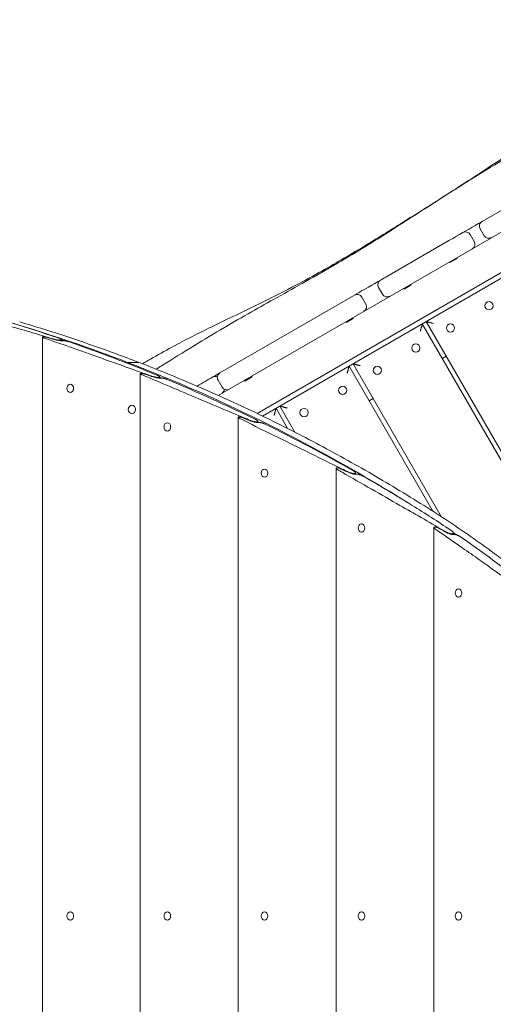
# Model space of a CAD drawing. Units: millimetres. Extents: x -2868 to 2998, y -2551 to 2430.
# Drawn here: x -1555 to -1022, y 230 to 1336 of the extents above; entities that cross this region are included whole.
import ezdxf

# ---------------------------------------------------------------- set-up
doc = ezdxf.new("R2010")
doc.units = ezdxf.units.MM
doc.header["$LTSCALE"] = 20
doc.layers.add('2d', color=230, linetype='Continuous')

msp = doc.modelspace()

# ---------------------------------------------------------------- linework, layer by layer
at = {"layer": '2d', "lineweight": 0}
for p, q in [((-710, 1272.8), (-1331.8, 913.8)), ((-694.4, 1236.2), (-1287.9, 893.5)), ((-1282, 890.6), (-692.2, 1231.1)), ((-1035.1, 1109.4), (-868.1, 1205.8)), ((-1032.8, 1093.4), (-1037.3, 1101.2)), ((-1141.4, 1048), (-1072.3, 1087.9)), ((-1044, 1086.9), (-1048.5, 1094.7)), ((-1071.3, 1063.1), (-1071.8, 1064)), ((-1071.3, 1063.1), (-1063.2, 1067.8)), ((-1063.2, 1067.8), (-1063.7, 1068.6)), ((-1147, 1027.5), (-1151.5, 1035.2)), ((-1122.7, 1033.4), (-1123.2, 1034.2)), ((-1122.7, 1033.4), (-1114.7, 1038)), ((-1114.7, 1038), (-1115.2, 1038.9)), ((-1329.8, 939.2), (-1178.5, 1026.6)), ((-1165.8, 1016.6), (-1170.3, 1024.4)), ((-1187.6, 995.9), (-1188.1, 996.8)), ((-1187.6, 995.9), (-1179.5, 1000.6)), ((-1179.5, 1000.6), (-1180, 1001.4)), ((-876.2, 612.7), (-1098, 996.9)), ((-889.2, 625.3), (-1102.3, 994.4)), ((-1529.4, -751.7), (-1529.4, 979.5)), ((-1507.3, 975.4), (-1507.3, 976.3)), ((-1075.5, 957.9), (-1079.8, 955.4)), ((-1434, 950), (-1433.8, 951)), ((-1421.4, 951), (-1433.8, 951)), ((-1090.3, 783.7), (-1184.6, 946.9)), ((-1081.1, 777.7), (-1180.2, 949.4)), ((-1419.4, -604.1), (-1419.4, 938.3)), ((-1397.3, 933.4), (-1397.3, 934.5)), ((-1327.5, 923.2), (-1332, 931)), ((-1301.8, 930), (-1302.3, 930.9)), ((-1301.8, 930), (-1293.7, 934.7)), ((-1293.7, 934.7), (-1294.2, 935.5)), ((-1498.1, 926.6), (-1497.9, 926.6)), ((-1498.1, 917.3), (-1497.9, 917.3)), ((-1157.7, 910.4), (-1162.1, 907.9)), ((-1428.8, 902.7), (-1428.6, 902.7)), ((-1253.7, 876.7), (-1266.8, 899.4)), ((-1245.6, 872.5), (-1262.5, 901.9)), ((-1428.8, 893.4), (-1428.6, 893.4)), ((-1309.4, -472), (-1309.4, 889.3)), ((-1389, 883.2), (-1388.7, 883.2)), ((-1287.3, 883.5), (-1287.3, 884.8)), ((-1389, 873.9), (-1388.7, 873.9)), ((-1279.8, 831.1), (-1279.6, 831.1)), ((-1199.3, -365.8), (-1199.3, 832.1)), ((-1279.8, 821.8), (-1279.6, 821.8)), ((-1177.3, 825.3), (-1177.3, 826.8)), ((-1170.6, 769.6), (-1170.4, 769.6)), ((-1089.3, -281.7), (-1089.3, 765.5)), ((-1170.6, 760.3), (-1170.4, 760.3)), ((-1067.2, 757.4), (-1067.2, 759.2)), ((-1061.5, 696.4), (-1061.2, 696.4)), ((-1061.5, 687.1), (-1061.2, 687.1)), ((-1498.1, 333.5), (-1497.9, 333.5)), ((-1389, 333.5), (-1388.8, 333.5)), ((-1279.8, 333.5), (-1279.6, 333.5)), ((-1170.6, 333.5), (-1170.4, 333.5)), ((-1061.5, 333.5), (-1061.2, 333.5)), ((-1498.1, 324.2), (-1497.9, 324.2)), ((-1389, 324.2), (-1388.8, 324.2)), ((-1279.8, 324.2), (-1279.6, 324.2)), ((-1170.6, 324.2), (-1170.4, 324.2)), ((-1061.5, 324.2), (-1061.2, 324.2))]:
    msp.add_line(p, q, dxfattribs=at)
for centre in [(-1027.3, 1014.6), (-1070.6, 989.6), (-1109.6, 967.1), (-1152.9, 942.1), (-1191.9, 919.6), (-1235.2, 894.6)]:
    msp.add_circle(centre, 4.65, dxfattribs=at)
for centre, start, end in [((-1032.1, 1104.2), 120, 210), ((-1053.7, 1091.7), 30, 120), ((-1049.2, 1083.9), 300, 30), ((-1027.6, 1096.4), 210, 300), ((-1146.3, 1038.2), 120, 210), ((-1175.5, 1021.4), 30, 120), ((-1141.8, 1030.5), 210, 300), ((-1171, 1013.6), 300, 30), ((-1335.2, 929.2), 66.588, 120), ((-1326.8, 934), 120, 210), ((-1330.7, 921.4), 300, 353.412), ((-1322.3, 926.2), 210, 300)]:
    msp.add_arc(centre, 6, start, end, dxfattribs=at)
for centre, major_axis, ratio, start_param, end_param in [((-2108.4, -1688.9), (0, 2767.4), 0.809017, 6.012806, 6.039369), ((-2047.7, -1484.5), (0, -2551), 0.809017, 2.83957, 2.903753), ((-2194.7, -1688.9), (0, 2767.4), 0.912659, 6.011783, 6.013694), ((-2108.4, -1688.9), (0, 2767.4), 0.809017, 5.961421, 6.007557), ((-2047.7, -1484.5), (0, -2551), 0.809017, 2.674866, 2.83957), ((-1422.9, 945.3), (-2.16, -5.6), 0.56118, 3.141593, 3.354431), ((-2208.8, -1688.9), (0, 2767.4), 0.912659, 5.960382, 5.962323), ((-2108.4, -1688.9), (0, 2767.4), 0.809017, 5.90914, 5.956089), ((-2222.9, -1688.9), (0, 2767.4), 0.912659, 5.908081, 5.91006), ((-2108.4, -1688.9), (0, 2767.4), 0.809017, 5.855762, 5.903705), ((-2237, -1688.9), (0, 2767.4), 0.912659, 5.854679, 5.856702), ((-2108.4, -1688.9), (0, 2767.4), 0.809017, 5.822746, 5.850201), ((-1686.1, -636.3), (0, 1592.4), 0.809017, 5.784886, 5.822746), ((-1774.5, -636.3), (0, 1592.4), 0.912659, 5.782935, 5.786578), ((-1718.8, -683.7), (0, -1652.9), 0.809017, 2.629247, 2.632832), ((-1686.1, -636.3), (0, 1592.4), 0.809017, 5.684766, 5.774858)]:
    msp.add_ellipse(centre, major_axis=major_axis, ratio=ratio, start_param=start_param, end_param=end_param, dxfattribs=at)
for centre, ratio in [((-1498.1, 921.9), 0.804458), ((-1428.8, 898.1), 0.87671), ((-1389, 878.5), 0.803373), ((-1279.8, 826.5), 0.802328), ((-1170.6, 764.9), 0.801321), ((-1061.5, 691.8), 0.800278), ((-1498.1, 328.8), 0.804513), ((-1389, 328.8), 0.802552), ((-1279.8, 328.8), 0.802436), ((-1170.6, 328.8), 0.801393), ((-1061.5, 328.8), 0.800345)]:
    msp.add_ellipse(centre, major_axis=(0, 4.65), ratio=ratio, dxfattribs=at)
for points, knots in [([(-1401.5, 943.3), (-1399.5, 944.6), (-1397.5, 945.9), (-1383.2, 954.8), (-1370.9, 962.4), (-1347.4, 976.8), (-1336.2, 983.5), (-1314.8, 996.1), (-1304.6, 1002), (-1284.8, 1013.2), (-1275.1, 1018.7), (-1254.8, 1030), (-1244.1, 1035.9), (-1221.6, 1048.6), (-1209.6, 1055.4), (-1186.4, 1069), (-1175.2, 1075.7), (-1153.4, 1089.2), (-1142.8, 1095.8), (-1120.3, 1110.2), (-1108.4, 1117.9), (-1081.2, 1135.5), (-1065.9, 1145.3), (-1037.4, 1163.1), (-1024.2, 1171.2), (-998.2, 1186.9), (-985.4, 1194.6), (-958.7, 1210.4), (-944.8, 1218.6), (-915.9, 1235.5), (-900.9, 1244.2), (-870.6, 1261.7), (-855.3, 1270.5), (-825, 1287.8), (-810, 1296.3), (-780, 1313), (-765, 1321.4), (-746, 1331.8), (-742.1, 1334), (-738.1, 1336.1)], [187.337344, 187.337344, 187.337344, 187.337344, 194.470354, 194.470354, 237.833192, 237.833192, 277.181874, 277.181874, 312.28101, 312.28101, 345.67164, 345.67164, 382.164104, 382.164104, 423.504713, 423.504713, 462.964101, 462.964101, 500.575295, 500.575295, 543.300457, 543.300457, 597.855746, 597.855746, 644.306255, 644.306255, 689.061424, 689.061424, 737.573363, 737.573363, 789.539342, 789.539342, 842.414873, 842.414873, 894.256192, 894.256192, 945.632233, 945.632233, 959.227079, 959.227079, 959.227079, 959.227079]), ([(-1416.8, 949.4), (-1413.9, 951.1), (-1410.9, 952.9), (-1399.9, 959.2), (-1391.9, 963.7), (-1376.4, 972.1), (-1369, 976), (-1354.3, 983.5), (-1347.1, 987.1), (-1331.8, 994.6), (-1323.6, 998.5), (-1305.3, 1007.3), (-1295.2, 1012.2), (-1272.9, 1023.1), (-1260.9, 1029.1), (-1238.8, 1040.7), (-1228.7, 1046.2), (-1210, 1056.7), (-1201.4, 1061.6), (-1184.7, 1071.3), (-1176.6, 1076.1), (-1161, 1085.6), (-1153.3, 1090.3), (-1138.5, 1099.5), (-1131.2, 1104), (-1116.1, 1113.4), (-1108.3, 1118.3), (-1091.6, 1128.9), (-1082.8, 1134.5), (-1063.7, 1146.7), (-1053.5, 1153.3), (-1030.4, 1168.3), (-1017.6, 1176.7), (-985.6, 1197.6), (-966.5, 1210), (-935.2, 1229.5), (-923.1, 1236.8), (-902.2, 1249), (-893.4, 1254), (-875.5, 1264.1), (-866.4, 1269.1), (-847.5, 1279.3), (-837.7, 1284.4), (-817.3, 1295), (-806.7, 1300.5), (-784.9, 1311.5), (-773.6, 1317.1), (-762.4, 1322.7)], [173.823665, 173.823665, 173.823665, 173.823665, 184.38321, 184.38321, 212.455027, 212.455027, 238.323227, 238.323227, 263.235822, 263.235822, 291.187794, 291.187794, 326.378261, 326.378261, 368.336342, 368.336342, 404.159752, 404.159752, 434.892819, 434.892819, 463.729775, 463.729775, 491.044014, 491.044014, 517.006306, 517.006306, 545.051213, 545.051213, 576.645707, 576.645707, 613.365777, 613.365777, 659.567143, 659.567143, 728.33048, 728.33048, 771.013953, 771.013953, 801.64918, 801.64918, 833.403746, 833.403746, 867.011052, 867.011052, 903.545969, 903.545969, 941.996549, 941.996549, 941.996549, 941.996549]), ([(-1035.1, 1109.4), (-1035.3, 1109.3), (-1035.5, 1109.2), (-1045.1, 1103.6), (-1054.5, 1098.2), (-1066.7, 1091.1), (-1069.5, 1089.5), (-1072.3, 1087.9)], [0.4563812, 0.4563812, 0.4563812, 0.4563812, 0.45693616, 0.45693616, 0.48957446, 0.48957446, 0.49924874, 0.49924874, 0.49924874, 0.49924874]), ([(-1141.4, 1048), (-1143.8, 1046.6), (-1146.2, 1045.2), (-1158, 1038.4), (-1167.4, 1033), (-1177.4, 1027.2), (-1178, 1026.9), (-1178.5, 1026.6)], [0.57917557, 0.57917557, 0.57917557, 0.57917557, 0.58748935, 0.58748935, 0.62012765, 0.62012765, 0.62204395, 0.62204395, 0.62204395, 0.62204395]), ([(-1582.7, 996.7), (-1576, 994.7), (-1569.2, 992.7), (-1554.1, 988.3), (-1545.8, 985.9), (-1531, 981.5), (-1524.5, 979.5), (-1518, 977.6)], [4.160914, 4.160914, 4.160914, 4.160914, 28.389356, 28.389356, 56.778711, 56.778711, 78.329624, 78.329624, 78.329624, 78.329624]), ([(-1555, 996.5), (-1546, 993.8), (-1537, 991.1), (-1519, 985.5), (-1510, 982.6), (-1492, 976.6), (-1483.1, 973.6), (-1465.2, 967.4), (-1456.3, 964.2), (-1438.5, 957.6), (-1429.6, 954.3), (-1420.7, 950.9)], [0.23458882, 0.23458882, 0.23458882, 0.23458882, 0.24807553, 0.24807553, 0.26156224, 0.26156224, 0.27504894, 0.27504894, 0.28853565, 0.28853565, 0.30202236, 0.30202236, 0.30202236, 0.30202236]), ([(-1522.2, 978.6), (-1522.2, 978.6), (-1522.3, 978.7), (-1522.6, 978.8), (-1522.9, 978.8), (-1523.6, 979), (-1523.9, 979.1), (-1524.6, 979.2), (-1524.9, 979.3), (-1525.5, 979.4), (-1525.8, 979.5), (-1526.5, 979.6), (-1526.7, 979.6), (-1527.3, 979.7), (-1527.6, 979.7), (-1528.1, 979.8), (-1528.3, 979.8), (-1528.5, 979.8), (-1528.6, 979.8), (-1528.8, 979.8), (-1529.1, 979.7), (-1529.2, 979.7), (-1529.4, 979.6), (-1529.4, 979.6), (-1529.4, 979.5), (-1529.4, 979.4), (-1529.3, 979.3), (-1529.2, 979.2), (-1529, 979.1), (-1528.8, 979), (-1528.5, 978.8), (-1528.3, 978.7), (-1527.9, 978.6), (-1527.7, 978.5), (-1527.5, 978.4)], [-6.792827, -6.792827, -6.792827, -6.792827, -6.696142, -6.696142, -5.717333, -5.717333, -4.738524, -4.738524, -3.759715, -3.759715, -2.819786, -2.819786, -1.879857, -1.879857, -0.939929, -0.939929, 0, 0, 0, 0.94912, 0.94912, 1.898239, 1.898239, 2.847359, 2.847359, 3.796479, 3.796479, 4.76611, 4.76611, 5.735742, 5.735742, 6.705373, 6.705373, 7.511512, 7.511512, 7.511512, 7.511512]), ([(-1527.5, 978.4), (-1525.8, 977.8), (-1524.1, 977.3), (-1511.7, 972.9), (-1500.7, 969), (-1478.3, 961.1), (-1466.8, 957), (-1443.4, 948.7), (-1431.5, 944.4), (-1415.5, 938.7), (-1411.7, 937.4), (-1407.9, 936)], [75.755278, 75.755278, 75.755278, 75.755278, 82.347119, 82.347119, 123.520679, 123.520679, 164.694238, 164.694238, 205.867798, 205.867798, 218.718654, 218.718654, 218.718654, 218.718654]), ([(-1518, 977.6), (-1517.5, 977.4), (-1517.1, 977.3), (-1516.1, 977.1), (-1515.6, 976.9), (-1514.6, 976.7), (-1514.1, 976.6), (-1513.2, 976.4), (-1512.7, 976.3), (-1511.8, 976.2), (-1511.3, 976.1), (-1510.5, 976), (-1510.1, 976), (-1509.4, 975.9), (-1509.1, 975.9), (-1508.5, 975.9), (-1508.3, 975.9), (-1507.8, 976), (-1507.7, 976), (-1507.4, 976.1), (-1507.4, 976.2), (-1507.3, 976.3), (-1507.4, 976.4), (-1507.5, 976.6), (-1507.6, 976.7), (-1508, 976.9), (-1508.2, 977.1), (-1508.7, 977.3), (-1509, 977.4), (-1509.7, 977.7), (-1510.1, 977.9), (-1510.4, 978)], [13.03694, 13.03694, 13.03694, 13.03694, 14.451089, 14.451089, 15.920289, 15.920289, 17.389488, 17.389488, 18.799451, 18.799451, 20.209414, 20.209414, 21.619377, 21.619377, 23.02934, 23.02934, 24.439303, 24.439303, 25.849266, 25.849266, 27.259229, 27.259229, 28.669192, 28.669192, 30.138391, 30.138391, 31.60759, 31.60759, 33.07679, 33.07679, 34.545989, 34.545989, 34.545989, 34.545989]), ([(-1506.7, 975.4), (-1506.7, 975.4), (-1506.8, 975.4), (-1507, 975.4), (-1507.3, 975.4), (-1507.9, 975.4), (-1508.2, 975.4), (-1509, 975.4), (-1509.4, 975.5), (-1510.3, 975.6), (-1510.8, 975.7), (-1511.8, 975.8), (-1512.3, 975.9), (-1513.3, 976.1), (-1513.8, 976.2), (-1514.9, 976.5), (-1515.4, 976.6), (-1516.4, 976.9), (-1516.9, 977), (-1517.5, 977.2), (-1517.5, 977.2), (-1517.6, 977.2)], [22.756013, 22.756013, 22.756013, 22.756013, 23.047423, 23.047423, 24.566483, 24.566483, 26.070437, 26.070437, 27.574391, 27.574391, 29.078344, 29.078344, 30.582298, 30.582298, 32.149708, 32.149708, 33.717117, 33.717117, 35.284526, 35.284526, 35.439949, 35.439949, 35.439949, 35.439949]), ([(-1499.1, 974.1), (-1499.4, 974.2), (-1499.7, 974.2), (-1500.3, 974.4), (-1500.6, 974.5), (-1501.2, 974.7), (-1501.6, 974.8), (-1502.2, 974.9), (-1502.6, 975), (-1503.2, 975.1), (-1503.5, 975.2), (-1504.1, 975.3), (-1504.4, 975.3), (-1505, 975.4), (-1505.2, 975.4), (-1505.7, 975.5), (-1505.9, 975.5), (-1506.1, 975.5), (-1506.3, 975.5), (-1506.5, 975.5), (-1506.6, 975.4), (-1506.7, 975.4), (-1506.7, 975.4)], [-7.681349, -7.681349, -7.681349, -7.681349, -6.700864, -6.700864, -5.72038, -5.72038, -4.739895, -4.739895, -3.759411, -3.759411, -2.819558, -2.819558, -1.879705, -1.879705, -0.939853, -0.939853, 0, 0, 0, 0.949459, 0.949459, 1.131547, 1.131547, 1.131547, 1.131547]), ([(-1420.7, 950.9), (-1398.7, 942.4), (-1376.8, 933.4), (-1333.2, 914.6), (-1311.5, 904.8), (-1268.4, 884.2), (-1247, 873.5), (-1204.5, 851.1), (-1183.5, 839.5), (-1141.6, 815.4), (-1120.9, 802.9), (-1100.3, 790)], [0.3020224, 0.3020224, 0.3020224, 0.3020224, 0.3355515, 0.3355515, 0.3690806, 0.3690806, 0.4026097, 0.4026097, 0.4361388, 0.4361388, 0.4696678, 0.4696678, 0.4696678, 0.4696678]), ([(-1412.2, 937.3), (-1412.2, 937.3), (-1412.3, 937.3), (-1412.6, 937.4), (-1412.9, 937.5), (-1413.6, 937.7), (-1413.9, 937.8), (-1414.6, 938), (-1414.9, 938.1), (-1415.5, 938.3), (-1415.8, 938.3), (-1416.4, 938.4), (-1416.7, 938.5), (-1417.3, 938.6), (-1417.6, 938.6), (-1418, 938.6), (-1418.2, 938.7), (-1418.4, 938.7), (-1418.6, 938.7), (-1418.8, 938.6), (-1419.1, 938.6), (-1419.2, 938.6), (-1419.3, 938.5), (-1419.4, 938.4), (-1419.4, 938.3), (-1419.4, 938.2), (-1419.3, 938.1), (-1419.2, 938), (-1419, 937.8), (-1418.8, 937.7), (-1418.5, 937.5), (-1418.3, 937.4), (-1417.9, 937.2), (-1417.7, 937.1), (-1417.4, 937)], [-6.841438, -6.841438, -6.841438, -6.841438, -6.742012, -6.742012, -5.746949, -5.746949, -4.751887, -4.751887, -3.756824, -3.756824, -2.817618, -2.817618, -1.878412, -1.878412, -0.939206, -0.939206, 0, 0, 0, 0.952421, 0.952421, 1.904841, 1.904841, 2.857262, 2.857262, 3.809682, 3.809682, 4.791558, 4.791558, 5.773433, 5.773433, 6.755309, 6.755309, 7.571133, 7.571133, 7.571133, 7.571133]), ([(-1417.4, 937), (-1414.6, 935.9), (-1411.8, 934.7), (-1398.9, 929.2), (-1388.6, 924.9), (-1367.6, 916), (-1356.9, 911.5), (-1335.2, 902.3), (-1324.1, 897.7), (-1307.9, 890.8), (-1302.9, 888.7), (-1297.9, 886.6)], [218.858392, 218.858392, 218.858392, 218.858392, 229.678712, 229.678712, 267.958498, 267.958498, 306.238283, 306.238283, 344.518068, 344.518068, 361.510756, 361.510756, 361.510756, 361.510756]), ([(-1407.9, 936), (-1407.5, 935.8), (-1407, 935.7), (-1406.1, 935.4), (-1405.6, 935.2), (-1404.6, 934.9), (-1404.1, 934.8), (-1403.1, 934.6), (-1402.7, 934.5), (-1401.8, 934.3), (-1401.3, 934.2), (-1400.5, 934.1), (-1400.1, 934.1), (-1399.4, 934), (-1399, 934), (-1398.5, 934), (-1398.2, 934), (-1397.8, 934.1), (-1397.7, 934.1), (-1397.4, 934.2), (-1397.4, 934.3), (-1397.3, 934.5), (-1397.3, 934.6), (-1397.5, 934.8), (-1397.6, 934.9), (-1397.9, 935.2), (-1398.2, 935.4), (-1398.7, 935.7), (-1399, 935.9), (-1399.7, 936.2), (-1400, 936.3), (-1400.4, 936.5)], [13.153518, 13.153518, 13.153518, 13.153518, 14.593578, 14.593578, 16.087398, 16.087398, 17.581218, 17.581218, 18.990118, 18.990118, 20.399018, 20.399018, 21.807918, 21.807918, 23.216818, 23.216818, 24.625718, 24.625718, 26.034618, 26.034618, 27.443518, 27.443518, 28.852418, 28.852418, 30.346238, 30.346238, 31.840058, 31.840058, 33.333878, 33.333878, 34.827698, 34.827698, 34.827698, 34.827698]), ([(-1396.7, 933.4), (-1396.7, 933.4), (-1396.7, 933.4), (-1397, 933.4), (-1397.3, 933.4), (-1397.9, 933.4), (-1398.2, 933.4), (-1399, 933.4), (-1399.4, 933.5), (-1400.3, 933.6), (-1400.8, 933.7), (-1401.7, 933.9), (-1402.2, 934), (-1403.2, 934.3), (-1403.7, 934.4), (-1404.8, 934.7), (-1405.4, 934.9), (-1406.4, 935.2), (-1406.9, 935.4), (-1407.4, 935.6), (-1407.5, 935.6), (-1407.5, 935.6)], [22.954767, 22.954767, 22.954767, 22.954767, 23.242528, 23.242528, 24.766989, 24.766989, 26.269808, 26.269808, 27.772627, 27.772627, 29.275446, 29.275446, 30.778265, 30.778265, 32.372, 32.372, 33.965736, 33.965736, 35.559471, 35.559471, 35.719459, 35.719459, 35.719459, 35.719459]), ([(-1389.1, 931.8), (-1389.4, 931.9), (-1389.6, 932), (-1390.2, 932.2), (-1390.6, 932.3), (-1391.2, 932.6), (-1391.5, 932.7), (-1392.2, 932.8), (-1392.6, 932.9), (-1393.2, 933.1), (-1393.5, 933.1), (-1394.1, 933.3), (-1394.4, 933.3), (-1394.9, 933.4), (-1395.2, 933.4), (-1395.7, 933.5), (-1395.9, 933.5), (-1396.1, 933.5), (-1396.3, 933.5), (-1396.4, 933.5), (-1396.6, 933.4), (-1396.6, 933.4), (-1396.7, 933.4)], [-7.745041, -7.745041, -7.745041, -7.745041, -6.747896, -6.747896, -5.750752, -5.750752, -4.753608, -4.753608, -3.756464, -3.756464, -2.817348, -2.817348, -1.878232, -1.878232, -0.939116, -0.939116, 0, 0, 0, 0.952845, 0.952845, 1.132643, 1.132643, 1.132643, 1.132643]), ([(-1329.8, 939.2), (-1335.3, 936), (-1340.8, 932.9), (-1349.4, 927.9), (-1352.5, 926.1), (-1355.6, 924.3)], [0.79693527, 0.79693527, 0.79693527, 0.79693527, 0.81595743, 0.81595743, 0.82664199, 0.82664199, 0.82664199, 0.82664199]), ([(-1302.2, 888.1), (-1302.2, 888.1), (-1302.2, 888.1), (-1302.6, 888.3), (-1302.9, 888.4), (-1303.5, 888.6), (-1303.9, 888.8), (-1304.6, 889), (-1304.9, 889.1), (-1305.5, 889.2), (-1305.8, 889.3), (-1306.4, 889.5), (-1306.7, 889.5), (-1307.3, 889.6), (-1307.5, 889.7), (-1308, 889.7), (-1308.2, 889.7), (-1308.4, 889.7), (-1308.6, 889.7), (-1308.8, 889.7), (-1309, 889.7), (-1309.1, 889.6), (-1309.3, 889.5), (-1309.3, 889.5), (-1309.4, 889.3), (-1309.3, 889.2), (-1309.2, 889.1), (-1309.2, 889), (-1308.9, 888.7), (-1308.8, 888.6), (-1308.4, 888.4), (-1308.2, 888.3), (-1307.8, 888), (-1307.6, 887.9), (-1307.4, 887.8)], [-6.901619, -6.901619, -6.901619, -6.901619, -6.798785, -6.798785, -5.78367, -5.78367, -4.768555, -4.768555, -3.75344, -3.75344, -2.81508, -2.81508, -1.87672, -1.87672, -0.93836, -0.93836, 0, 0, 0, 0.956534, 0.956534, 1.913068, 1.913068, 2.869602, 2.869602, 3.826136, 3.826136, 4.823128, 4.823128, 5.820121, 5.820121, 6.817114, 6.817114, 7.644905, 7.644905, 7.644905, 7.644905]), ([(-1307.4, 887.8), (-1305.3, 886.8), (-1303.2, 885.8), (-1291.2, 879.8), (-1281, 874.7), (-1260.3, 864.5), (-1249.8, 859.4), (-1228.5, 848.9), (-1217.8, 843.6), (-1200.6, 835.1), (-1194.2, 832), (-1187.9, 828.9)], [377.972754, 377.972754, 377.972754, 377.972754, 386.140433, 386.140433, 424.754476, 424.754476, 463.36852, 463.36852, 501.982563, 501.982563, 524.324298, 524.324298, 524.324298, 524.324298]), ([(-1297.9, 886.6), (-1297.5, 886.4), (-1297, 886.2), (-1296, 885.9), (-1295.5, 885.7), (-1294.5, 885.3), (-1294, 885.2), (-1293.1, 884.9), (-1292.6, 884.8), (-1291.7, 884.6), (-1291.3, 884.5), (-1290.4, 884.4), (-1290, 884.3), (-1289.3, 884.2), (-1289, 884.2), (-1288.5, 884.2), (-1288.2, 884.2), (-1287.8, 884.3), (-1287.6, 884.4), (-1287.4, 884.5), (-1287.3, 884.6), (-1287.3, 884.8), (-1287.3, 884.9), (-1287.4, 885.2), (-1287.6, 885.3), (-1287.9, 885.7), (-1288.1, 885.9), (-1288.7, 886.2), (-1289, 886.4), (-1289.6, 886.8), (-1290, 887), (-1290.4, 887.2)], [13.29756, 13.29756, 13.29756, 13.29756, 14.769602, 14.769602, 16.293779, 16.293779, 17.817956, 17.817956, 19.225613, 19.225613, 20.63327, 20.63327, 22.040928, 22.040928, 23.448585, 23.448585, 24.856242, 24.856242, 26.2639, 26.2639, 27.671557, 27.671557, 29.079214, 29.079214, 30.603391, 30.603391, 32.127568, 32.127568, 33.651745, 33.651745, 35.175922, 35.175922, 35.175922, 35.175922]), ([(-1286.6, 883.6), (-1286.7, 883.6), (-1286.7, 883.6), (-1287, 883.5), (-1287.2, 883.5), (-1287.8, 883.5), (-1288.2, 883.5), (-1288.9, 883.6), (-1289.4, 883.6), (-1290.2, 883.8), (-1290.7, 883.9), (-1291.7, 884.1), (-1292.2, 884.3), (-1293.2, 884.5), (-1293.7, 884.7), (-1294.8, 885), (-1295.3, 885.2), (-1296.4, 885.6), (-1296.9, 885.8), (-1297.4, 886.1), (-1297.5, 886.1), (-1297.5, 886.1)], [23.200452, 23.200452, 23.200452, 23.200452, 23.48369, 23.48369, 25.014873, 25.014873, 26.516366, 26.516366, 28.017859, 28.017859, 29.519352, 29.519352, 31.020845, 31.020845, 32.647035, 32.647035, 34.273225, 34.273225, 35.899415, 35.899415, 36.065065, 36.065065, 36.065065, 36.065065]), ([(-1279.1, 881.6), (-1279.3, 881.8), (-1279.6, 881.9), (-1280.2, 882.2), (-1280.5, 882.3), (-1281.2, 882.5), (-1281.5, 882.7), (-1282.2, 882.9), (-1282.5, 883), (-1283.2, 883.2), (-1283.5, 883.2), (-1284.1, 883.4), (-1284.4, 883.4), (-1284.9, 883.5), (-1285.2, 883.6), (-1285.7, 883.6), (-1285.9, 883.6), (-1286.1, 883.6), (-1286.2, 883.6), (-1286.4, 883.6), (-1286.6, 883.6), (-1286.6, 883.6), (-1286.6, 883.6)], [-7.823687, -7.823687, -7.823687, -7.823687, -6.806021, -6.806021, -5.788355, -5.788355, -4.77069, -4.77069, -3.753024, -3.753024, -2.814768, -2.814768, -1.876512, -1.876512, -0.938256, -0.938256, 0, 0, 0, 0.95706, 0.95706, 1.134018, 1.134018, 1.134018, 1.134018]), ([(-1192.1, 830.6), (-1192.2, 830.7), (-1192.2, 830.7), (-1192.5, 830.8), (-1192.9, 831), (-1193.5, 831.3), (-1193.9, 831.4), (-1194.5, 831.7), (-1194.9, 831.8), (-1195.5, 832), (-1195.8, 832.1), (-1196.4, 832.2), (-1196.7, 832.3), (-1197.2, 832.4), (-1197.5, 832.4), (-1198, 832.5), (-1198.2, 832.5), (-1198.4, 832.5), (-1198.6, 832.5), (-1198.7, 832.5), (-1199, 832.4), (-1199.1, 832.4), (-1199.3, 832.3), (-1199.3, 832.2), (-1199.3, 832), (-1199.3, 831.9), (-1199.2, 831.7), (-1199.1, 831.6), (-1198.9, 831.4), (-1198.8, 831.2), (-1198.4, 831), (-1198.2, 830.8), (-1197.8, 830.6), (-1197.6, 830.4), (-1197.4, 830.3)], [-6.975397, -6.975397, -6.975397, -6.975397, -6.868365, -6.868365, -5.828767, -5.828767, -4.78917, -4.78917, -3.749572, -3.749572, -2.812179, -2.812179, -1.874786, -1.874786, -0.937393, -0.937393, 0, 0, 0, 0.961617, 0.961617, 1.923233, 1.923233, 2.88485, 2.88485, 3.846467, 3.846467, 4.861933, 4.861933, 5.877398, 5.877398, 6.892864, 6.892864, 7.735291, 7.735291, 7.735291, 7.735291]), ([(-1197.4, 830.3), (-1195.8, 829.4), (-1194.2, 828.5), (-1181.6, 821.2), (-1170.4, 814.8), (-1148.6, 802.4), (-1138, 796.3), (-1127.4, 790.3)], [566.356236, 566.356236, 566.356236, 566.356236, 572.607726, 572.607726, 615.530452, 615.530452, 656.19603, 656.19603, 656.19603, 656.19603]), ([(-1187.9, 828.9), (-1187.4, 828.7), (-1187, 828.4), (-1186, 828), (-1185.5, 827.8), (-1184.5, 827.4), (-1183.9, 827.2), (-1183, 826.9), (-1182.6, 826.8), (-1181.7, 826.6), (-1181.2, 826.5), (-1180.4, 826.3), (-1180, 826.2), (-1179.3, 826.1), (-1179, 826.1), (-1178.4, 826.1), (-1178.2, 826.1), (-1177.8, 826.2), (-1177.6, 826.3), (-1177.4, 826.5), (-1177.3, 826.6), (-1177.3, 826.8), (-1177.3, 826.9), (-1177.4, 827.2), (-1177.5, 827.4), (-1177.9, 827.8), (-1178.1, 828), (-1178.6, 828.4), (-1178.9, 828.7), (-1179.6, 829.1), (-1180, 829.3), (-1180.4, 829.6)], [13.473753, 13.473753, 13.473753, 13.473753, 14.984886, 14.984886, 16.546116, 16.546116, 18.107346, 18.107346, 19.513587, 19.513587, 20.919828, 20.919828, 22.326068, 22.326068, 23.732309, 23.732309, 25.13855, 25.13855, 26.54479, 26.54479, 27.951031, 27.951031, 29.357272, 29.357272, 30.918502, 30.918502, 32.479732, 32.479732, 34.040962, 34.040962, 35.602192, 35.602192, 35.602192, 35.602192]), ([(-1176.6, 825.4), (-1176.6, 825.4), (-1176.7, 825.4), (-1176.9, 825.3), (-1177.2, 825.3), (-1177.8, 825.3), (-1178.1, 825.3), (-1178.9, 825.4), (-1179.3, 825.5), (-1180.2, 825.6), (-1180.7, 825.8), (-1181.6, 826), (-1182.1, 826.2), (-1183.1, 826.5), (-1183.6, 826.7), (-1184.7, 827.1), (-1185.3, 827.3), (-1186.3, 827.8), (-1186.9, 828), (-1187.4, 828.3), (-1187.4, 828.3), (-1187.5, 828.3)], [23.501213, 23.501213, 23.501213, 23.501213, 23.778893, 23.778893, 25.31838, 25.31838, 26.818362, 26.818362, 28.318343, 28.318343, 29.818325, 29.818325, 31.318307, 31.318307, 32.984107, 32.984107, 34.649907, 34.649907, 36.315708, 36.315708, 36.488322, 36.488322, 36.488322, 36.488322]), ([(-1169, 823.1), (-1169.3, 823.3), (-1169.6, 823.4), (-1170.2, 823.7), (-1170.5, 823.9), (-1171.2, 824.2), (-1171.5, 824.3), (-1172.2, 824.6), (-1172.5, 824.7), (-1173.2, 824.9), (-1173.5, 825), (-1174, 825.1), (-1174.3, 825.2), (-1174.9, 825.3), (-1175.2, 825.4), (-1175.6, 825.4), (-1175.8, 825.4), (-1176, 825.4), (-1176.2, 825.4), (-1176.4, 825.4), (-1176.6, 825.4), (-1176.6, 825.4), (-1176.6, 825.4)], [-7.919911, -7.919911, -7.919911, -7.919911, -6.877208, -6.877208, -5.834506, -5.834506, -4.791804, -4.791804, -3.749102, -3.749102, -2.811826, -2.811826, -1.874551, -1.874551, -0.937275, -0.937275, 0, 0, 0, 0.962266, 0.962266, 1.135735, 1.135735, 1.135735, 1.135735]), ([(-1127.4, 790.3), (-1119.6, 785.9), (-1111.6, 781.3), (-1095.1, 771.8), (-1086.5, 766.8), (-1077.8, 761.7)], [2.262843, 2.262843, 2.262843, 2.262843, 32.440538, 32.440538, 63.892254, 63.892254, 63.892254, 63.892254]), ([(-1100.3, 790), (-1091, 784.1), (-1081.7, 778.2), (-1063.4, 766), (-1054.3, 759.8), (-1036.1, 747), (-1027.1, 740.5), (-1009.3, 727.3), (-1000.4, 720.6), (-982.8, 706.8), (-974, 699.8), (-965.3, 692.7)], [0.4696678, 0.4696678, 0.4696678, 0.4696678, 0.4930211, 0.4930211, 0.5163743, 0.5163743, 0.5397275, 0.5397275, 0.5630808, 0.5630808, 0.586434, 0.586434, 0.586434, 0.586434]), ([(-1082.1, 763.8), (-1082.1, 763.8), (-1082.2, 763.8), (-1082.5, 764), (-1082.8, 764.2), (-1083.5, 764.6), (-1083.8, 764.7), (-1084.5, 765), (-1084.9, 765.2), (-1085.5, 765.4), (-1085.8, 765.5), (-1086.4, 765.7), (-1086.7, 765.8), (-1087.2, 765.9), (-1087.5, 765.9), (-1088, 766), (-1088.2, 766), (-1088.4, 766), (-1088.5, 766), (-1088.7, 766), (-1089, 765.9), (-1089.1, 765.9), (-1089.3, 765.7), (-1089.3, 765.7), (-1089.3, 765.5), (-1089.3, 765.4), (-1089.2, 765.1), (-1089.1, 765), (-1088.9, 764.7), (-1088.7, 764.5), (-1088.4, 764.2), (-1088.2, 764), (-1087.8, 763.7), (-1087.6, 763.6), (-1087.4, 763.4)], [-7.092913, -7.092913, -7.092913, -7.092913, -6.979344, -6.979344, -5.90082, -5.90082, -4.822296, -4.822296, -3.743772, -3.743772, -2.807829, -2.807829, -1.871886, -1.871886, -0.935943, -0.935943, 0, 0, 0, 0.969745, 0.969745, 1.939489, 1.939489, 2.909234, 2.909234, 3.878979, 3.878979, 4.92388, 4.92388, 5.96878, 5.96878, 7.013681, 7.013681, 7.879408, 7.879408, 7.879408, 7.879408]), ([(-1087.4, 763.4), (-1076.7, 756.1), (-1065.8, 748.6), (-1041.9, 731.8), (-1028.9, 722.6), (-1002.3, 703.6), (-988.8, 693.8), (-972.7, 682), (-970.3, 680.2), (-967.8, 678.4)], [60.744997, 60.744997, 60.744997, 60.744997, 106.69143, 106.69143, 160.037144, 160.037144, 213.382859, 213.382859, 222.955576, 222.955576, 222.955576, 222.955576]), ([(-1077.8, 761.7), (-1077.4, 761.4), (-1076.9, 761.2), (-1075.9, 760.7), (-1075.4, 760.4), (-1074.4, 759.9), (-1073.9, 759.7), (-1073, 759.4), (-1072.5, 759.2), (-1071.6, 758.9), (-1071.2, 758.8), (-1070.4, 758.6), (-1070, 758.5), (-1069.3, 758.4), (-1069, 758.4), (-1068.4, 758.4), (-1068.2, 758.4), (-1067.7, 758.5), (-1067.6, 758.6), (-1067.3, 758.8), (-1067.3, 758.9), (-1067.2, 759.2), (-1067.3, 759.4), (-1067.4, 759.7), (-1067.5, 759.9), (-1067.8, 760.4), (-1068.1, 760.7), (-1068.6, 761.2), (-1068.9, 761.4), (-1069.6, 762), (-1070, 762.3), (-1070.3, 762.5)], [13.755873, 13.755873, 13.755873, 13.755873, 15.331663, 15.331663, 16.953557, 16.953557, 18.575451, 18.575451, 19.979734, 19.979734, 21.384017, 21.384017, 22.788301, 22.788301, 24.192584, 24.192584, 25.596867, 25.596867, 27.00115, 27.00115, 28.405433, 28.405433, 29.809716, 29.809716, 31.43161, 31.43161, 33.053505, 33.053505, 34.675399, 34.675399, 36.297293, 36.297293, 36.297293, 36.297293]), ([(-1066.6, 757.5), (-1066.6, 757.5), (-1066.6, 757.5), (-1066.9, 757.4), (-1067.2, 757.4), (-1067.8, 757.4), (-1068.1, 757.4), (-1068.9, 757.5), (-1069.3, 757.6), (-1070.2, 757.8), (-1070.6, 758), (-1071.6, 758.3), (-1072, 758.4), (-1073, 758.8), (-1073.6, 759), (-1074.7, 759.5), (-1075.2, 759.8), (-1076.3, 760.4), (-1076.8, 760.6), (-1077.4, 761), (-1077.4, 761), (-1077.5, 761)], [23.993292, 23.993292, 23.993292, 23.993292, 24.261585, 24.261585, 25.81524, 25.81524, 27.31313, 27.31313, 28.811019, 28.811019, 30.308909, 30.308909, 31.806798, 31.806798, 33.537916, 33.537916, 35.269033, 35.269033, 37.000151, 37.000151, 37.184928, 37.184928, 37.184928, 37.184928]), ([(-1059, 754.8), (-1059.3, 755), (-1059.5, 755.2), (-1060.1, 755.5), (-1060.4, 755.7), (-1061.1, 756), (-1061.4, 756.2), (-1062.1, 756.5), (-1062.4, 756.6), (-1063, 756.9), (-1063.3, 757), (-1064, 757.2), (-1064.3, 757.3), (-1064.8, 757.4), (-1065.1, 757.5), (-1065.6, 757.6), (-1065.8, 757.6), (-1066, 757.6), (-1066.2, 757.6), (-1066.4, 757.6), (-1066.5, 757.5), (-1066.5, 757.5), (-1066.6, 757.5)], [-8.085631, -8.085631, -8.085631, -8.085631, -7.035454, -7.035454, -5.985278, -5.985278, -4.935102, -4.935102, -3.884925, -3.884925, -2.913694, -2.913694, -1.942463, -1.942463, -0.971231, -0.971231, 0, 0, 0, 0.935709, 0.935709, 1.136282, 1.136282, 1.136282, 1.136282])]:
    msp.add_open_spline(points, degree=3, knots=knots, dxfattribs=at)
for points in [[(-1089.8, 994.7), (-1094.6, 996), (-1098, 996.9), (-1098, 996.9)], [(-1102.3, 994.4), (-1102.3, 994.4), (-1103.2, 991), (-1104.5, 986.2)], [(-1184.6, 946.9), (-1184.6, 946.9), (-1185.5, 943.5), (-1186.8, 938.7)], [(-1172, 947.2), (-1176.8, 948.5), (-1180.2, 949.4), (-1180.2, 949.4)], [(-1266.8, 899.4), (-1266.8, 899.4), (-1267.7, 896), (-1269, 891.2)], [(-1254.3, 899.7), (-1259.1, 901), (-1262.5, 901.9), (-1262.5, 901.9)]]:
    msp.add_rational_spline(points, [1, 0.804737854124, 0.804737854124, 1], degree=3, dxfattribs=at)

doc.saveas('drawing.dxf')
